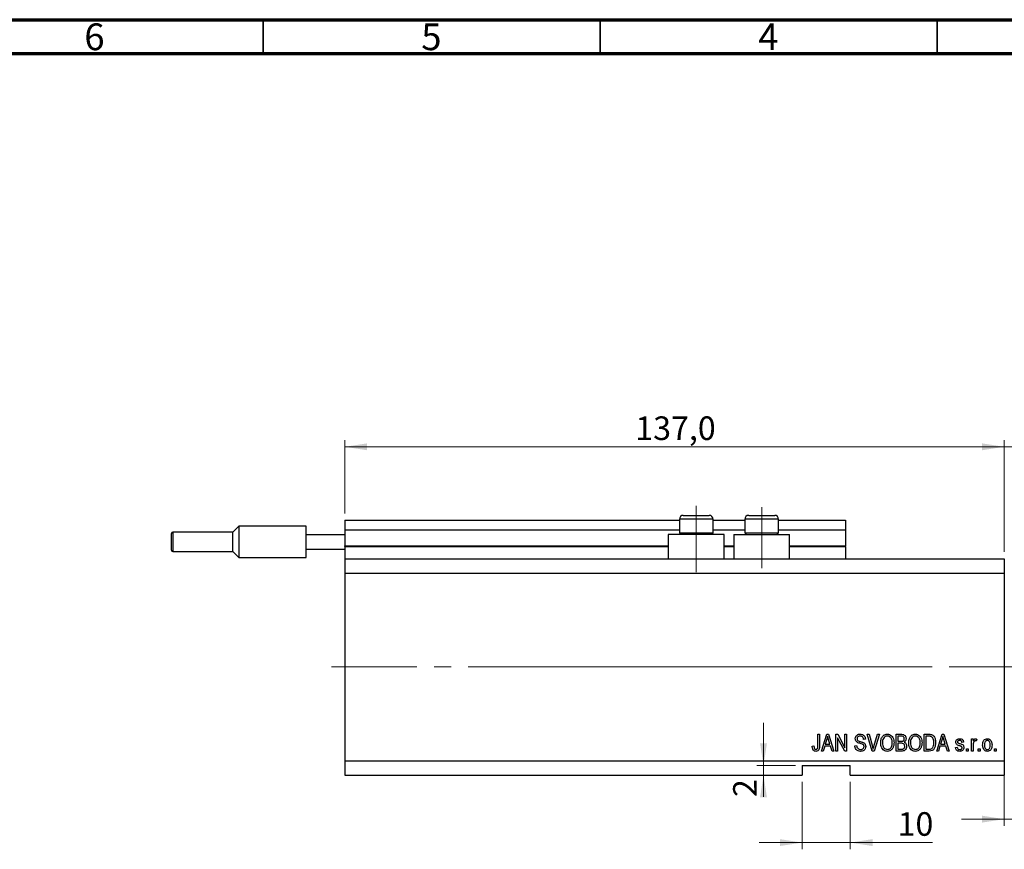
# Model space of a CAD drawing. Units: millimetres. Extents: x 15 to 617, y 5 to 415.
# Drawn here: x 316 to 462, y 292 to 415 of the extents above; entities that cross this region are included whole.
import ezdxf

# ---------------------------------------------------------------- set-up
doc = ezdxf.new("R2010")
doc.units = ezdxf.units.MM
doc.linetypes.add('CENTERX2', pattern=[20.32, 12.7, -2.54, 2.54, -2.54])
doc.styles.add('SLDTEXTSTYLE0', font='TXT', dxfattribs={"width": 0.75})
doc.dimstyles.new('SLDDIMSTYLE4', dxfattribs={"dimtxt": 3.5, "dimasz": 3.302, "dimexe": 0, "dimexo": 0.0625, "dimgap": 0.875, "dimtad": 1, "dimdec": 0, "dimlfac": 1.4, "dimrnd": 1e-09, "dimzin": 12, "dimdsep": 46, "dimtxsty": 'SLDTEXTSTYLE0', "dimsah": 1, "dimcen": 0.09, "dimadec": 0, "dimazin": 3, "dimtfac": 1, "dimtdec": 0, "dimtmove": 0, "dimatfit": 0, "dimfxl": 1, "dimfrac": 2, "dimtolj": 1, "dimtzin": 12, "dimarcsym": 0})
doc.dimstyles.new('SLDDIMSTYLE5', dxfattribs={"dimtxt": 3.5, "dimasz": 3.302, "dimexe": 0, "dimexo": 0.0625, "dimgap": 0.875, "dimtad": 1, "dimdec": 1, "dimlfac": 1.4, "dimrnd": 1e-09, "dimzin": 12, "dimdsep": 46, "dimtxsty": 'SLDTEXTSTYLE0', "dimsah": 1, "dimcen": 0.09, "dimadec": 0, "dimazin": 3, "dimtfac": 1, "dimtdec": 1, "dimtmove": 0, "dimatfit": 0, "dimfxl": 1, "dimfrac": 2, "dimtolj": 1, "dimtzin": 12, "dimarcsym": 0})
doc.dimstyles.new('SLDDIMSTYLE6', dxfattribs={"dimtxt": 3.5, "dimasz": 3.302, "dimexe": 0, "dimexo": 0.0625, "dimgap": 0.875, "dimtad": 1, "dimdec": 1, "dimlfac": 1.4, "dimrnd": 1e-09, "dimzin": 12, "dimdsep": 46, "dimtxsty": 'SLDTEXTSTYLE0', "dimsah": 1, "dimcen": 0.09, "dimadec": 0, "dimazin": 3, "dimtfac": 1, "dimtdec": 1, "dimtofl": 0, "dimtmove": 0, "dimatfit": 3, "dimfxl": 1, "dimfrac": 2, "dimtolj": 1, "dimtzin": 12, "dimarcsym": 0})

# ---------------------------------------------------------------- blocks, each defined once
blk = doc.blocks.new('_D_9')
at = {"color": 7, "linetype": 'Continuous', "lineweight": 0}
for p, q in [((431.97, 301.85), (431.97, 291.85)), ((439.11, 301.85), (439.11, 291.85)), ((431.97, 292.85), (425.62, 292.85)), ((431.97, 292.85), (439.11, 292.85)), ((439.11, 292.85), (451.32, 292.85))]:
    blk.add_line(p, q, dxfattribs=at)
at = {"color": 7, "linetype": 'Continuous', "lineweight": 18}
for points in [[(431.97, 292.85), (428.67, 293.36), (428.67, 292.34)], [(439.11, 292.85), (442.42, 292.34), (442.42, 293.36)]]:
    blk.add_solid(points, dxfattribs=at)
at = {"color": 7, "linetype": 'Continuous', "lineweight": 18, "insert": (446.14, 297.36), "char_height": 3.5, "attachment_point": 1, "style": 'SLDTEXTSTYLE0'}
blk.add_mtext('10', dxfattribs=at)
blk = doc.blocks.new('_D_10')
at = {"color": 7, "linetype": 'Continuous', "lineweight": 0}
for p, q in [((426.24, 304.28), (426.24, 310.63)), ((430.97, 304.28), (425.24, 304.28)), ((426.24, 304.28), (426.24, 302.85)), ((430.97, 302.85), (425.24, 302.85)), ((426.24, 302.85), (426.24, 299.62))]:
    blk.add_line(p, q, dxfattribs=at)
at = {"color": 7, "linetype": 'Continuous', "lineweight": 18}
for points in [[(426.24, 304.28), (426.75, 307.58), (425.73, 307.58)], [(426.24, 302.85), (425.73, 299.55), (426.75, 299.55)]]:
    blk.add_solid(points, dxfattribs=at)
at = {"color": 7, "linetype": 'Continuous', "lineweight": 18, "insert": (421.73, 299.62), "char_height": 3.5, "attachment_point": 1, "rotation": 90, "style": 'SLDTEXTSTYLE0'}
blk.add_mtext('2', dxfattribs=at)
blk = doc.blocks.new('_D_11')
at = {"color": 7, "linetype": 'Continuous', "lineweight": 0}
for p, q in [((466.61, 306.85), (466.61, 295.33)), ((461.97, 305.42), (461.97, 295.33)), ((461.97, 296.33), (455.62, 296.33)), ((461.97, 296.33), (466.61, 296.33)), ((466.61, 296.33), (477.95, 296.33))]:
    blk.add_line(p, q, dxfattribs=at)
at = {"color": 7, "linetype": 'Continuous', "lineweight": 18}
for points in [[(461.97, 296.33), (458.67, 296.84), (458.67, 295.82)], [(466.61, 296.33), (469.92, 295.82), (469.92, 296.84)]]:
    blk.add_solid(points, dxfattribs=at)
at = {"color": 7, "linetype": 'Continuous', "lineweight": 18, "insert": (471.49, 300.84), "char_height": 3.5, "attachment_point": 1, "style": 'SLDTEXTSTYLE0'}
blk.add_mtext('6,5', dxfattribs=at)
blk = doc.blocks.new('_D_12')
at = {"color": 7, "linetype": 'Continuous', "lineweight": 0}
for p, q in [((461.97, 335.99), (461.97, 352.6)), ((471.97, 325.28), (471.97, 352.6)), ((461.97, 351.6), (455.62, 351.6)), ((461.97, 351.6), (471.97, 351.6)), ((471.97, 351.6), (478.32, 351.6))]:
    blk.add_line(p, q, dxfattribs=at)
at = {"color": 7, "linetype": 'Continuous', "lineweight": 18}
for points in [[(461.97, 351.6), (458.67, 352.11), (458.67, 351.09)], [(471.97, 351.6), (475.27, 351.09), (475.27, 352.11)]]:
    blk.add_solid(points, dxfattribs=at)
at = {"color": 7, "linetype": 'Continuous', "lineweight": 18, "insert": (464.59, 356.11), "char_height": 3.5, "attachment_point": 1, "style": 'SLDTEXTSTYLE0'}
blk.add_mtext('14', dxfattribs=at)
blk = doc.blocks.new('_D_15')
at = {"color": 7, "linetype": 'Continuous', "lineweight": 0}
for p, q in [((364.11, 341.71), (364.11, 352.6)), ((461.97, 335.99), (461.97, 352.6)), ((364.11, 351.6), (461.97, 351.6))]:
    blk.add_line(p, q, dxfattribs=at)
at = {"color": 7, "linetype": 'Continuous', "lineweight": 18}
for points in [[(364.11, 351.6), (367.42, 351.09), (367.42, 352.11)], [(461.97, 351.6), (458.67, 352.11), (458.67, 351.09)]]:
    blk.add_solid(points, dxfattribs=at)
at = {"color": 7, "linetype": 'Continuous', "lineweight": 18, "insert": (407.22, 356.11), "char_height": 3.5, "attachment_point": 1, "style": 'SLDTEXTSTYLE0'}
blk.add_mtext('137,0', dxfattribs=at)

msp = doc.modelspace()

# ---------------------------------------------------------------- linework, layer by layer
at = {"color": 7, "linetype": 'Continuous', "lineweight": 70}
for p, q in [((15, 415), (589, 415)), ((20, 410), (584, 410))]:
    msp.add_line(p, q, dxfattribs=at)
at = {"color": 7, "linetype": 'Continuous', "lineweight": 35}
for p, q in [((352, 410), (352, 415)), ((402, 410), (402, 415)), ((452, 410), (452, 415))]:
    msp.add_line(p, q, dxfattribs=at)
at = {"color": 7, "linetype": 'CENTERX2', "lineweight": 18}
for p, q in [((416.2571, 332.9947), (416.2571, 342.8518)), ((425.9714, 333.5661), (425.9714, 342.6432)), ((362.1143, 318.9232), (448.9714, 318.9232)), ((392.8286, 318.9232), (469.3286, 318.9232)), ((407.6291, 318.9232), (407.6291, 318.9505))]:
    msp.add_line(p, q, dxfattribs=at)
at = {"color": 7, "linetype": 'Continuous', "lineweight": 25}
for p, q in [((364.1143, 340.7089), (413.7571, 340.7089)), ((364.1143, 340.7089), (364.1143, 339.2804)), ((413.7571, 340.8518), (413.7571, 338.8089)), ((414.3286, 341.4232), (415.2929, 341.4232)), ((415.2929, 341.4232), (418.1857, 341.4232)), ((418.7571, 338.8089), (418.7571, 340.8518)), ((418.7571, 340.7089), (423.4714, 340.7089)), ((423.4714, 340.8518), (423.4714, 338.8089)), ((424.0429, 341.4232), (425.0071, 341.4232)), ((425.0071, 341.4232), (427.9, 341.4232)), ((428.4714, 338.8089), (428.4714, 340.8518)), ((428.4714, 340.7089), (438.4, 340.7089)), ((438.4, 340.7089), (438.4, 339.2804)), ((348.4, 339.8161), (347.5071, 338.9232)), ((358.4, 339.8161), (348.4, 339.8161)), ((348.4, 339.8161), (348.4, 337.4947)), ((358.4, 338.5661), (358.4, 339.8161)), ((364.1143, 339.2804), (413.7571, 339.2804)), ((364.1143, 339.2804), (364.1143, 336.9232)), ((418.7571, 339.2804), (423.4714, 339.2804)), ((428.4714, 339.2804), (438.4, 339.2804)), ((438.4, 339.2804), (438.4, 336.9232)), ((338.4, 337.4947), (338.4, 338.7089)), ((347.5071, 338.9232), (338.6143, 338.9232)), ((347.5071, 336.0661), (347.5071, 338.9232)), ((358.4, 338.5661), (364.1143, 338.5661)), ((358.4, 336.4232), (358.4, 338.5661)), ((412.1143, 338.5661), (412.1143, 334.9947)), ((420.4, 338.5661), (412.1143, 338.5661)), ((413.7571, 338.8089), (414, 338.5661)), ((413.7571, 338.8089), (415.0071, 338.8089)), ((415.0071, 338.8089), (418.7571, 338.8089)), ((418.5143, 338.5661), (418.7571, 338.8089)), ((420.4, 334.9947), (420.4, 338.5661)), ((421.8286, 338.5661), (421.8286, 334.9947)), ((421.8286, 338.5661), (430.1143, 338.5661)), ((423.4714, 338.8089), (423.7143, 338.5661)), ((423.4714, 338.8089), (424.7214, 338.8089)), ((424.7214, 338.8089), (428.4714, 338.8089)), ((428.2286, 338.5661), (428.4714, 338.8089)), ((430.1143, 334.9947), (430.1143, 338.5661)), ((338.4, 336.2804), (338.4, 337.4947)), ((338.6143, 336.0661), (347.5071, 336.0661)), ((347.5071, 336.0661), (348.4, 335.1732)), ((348.4, 337.4947), (348.4, 335.1732)), ((358.4, 336.4232), (364.1143, 336.4232)), ((358.4, 335.1732), (358.4, 336.4232)), ((364.1143, 336.7804), (364.1143, 336.9232)), ((364.1143, 336.7804), (412.1143, 336.7804)), ((364.1143, 336.7804), (364.1143, 334.9947)), ((420.4, 336.7804), (421.8286, 336.7804)), ((430.1143, 336.7804), (438.4, 336.7804)), ((438.4, 336.7804), (438.4, 336.9232)), ((438.4, 336.7804), (438.4, 334.9947)), ((348.4, 335.1732), (358.4, 335.1732)), ((364.1143, 334.9947), (461.9714, 334.9947)), ((364.1143, 334.9947), (364.1143, 332.8518)), ((461.9714, 334.9947), (461.9714, 332.8518)), ((364.1143, 332.8518), (364.1143, 304.9947)), ((364.1143, 332.8518), (461.9714, 332.8518)), ((461.9714, 332.8518), (461.9714, 304.9947)), ((434.3091, 308.9232), (434.5688, 308.9232)), ((434.3091, 307.2065), (434.3091, 308.9232)), ((434.5688, 308.9232), (434.5688, 307.2263)), ((434.8286, 306.4232), (435.6271, 308.9232)), ((435.6271, 308.9232), (435.8802, 308.9232)), ((435.8802, 308.9232), (436.6792, 306.4232)), ((436.9714, 308.9232), (437.2479, 308.9232)), ((436.9714, 306.4232), (436.9714, 308.9232)), ((438.2843, 306.4232), (437.2312, 308.4134)), ((437.2312, 308.4134), (437.2312, 306.4232)), ((437.2479, 308.9232), (438.3026, 306.9305)), ((438.3026, 308.9232), (438.5623, 308.9232)), ((438.3026, 306.9305), (438.3026, 308.9232)), ((438.5623, 308.9232), (438.5623, 306.4232)), ((441.6391, 308.9232), (441.9065, 308.9232)), ((442.3869, 306.4232), (441.6391, 308.9232)), ((441.9065, 308.9232), (442.4067, 307.1096)), ((442.6167, 307.1096), (443.1727, 308.9232)), ((443.4426, 308.9232), (442.6553, 306.4232)), ((443.1727, 308.9232), (443.4426, 308.9232)), ((445.9325, 308.9232), (446.7076, 308.9232)), ((445.9325, 306.4232), (445.9325, 308.9232)), ((446.1922, 308.631), (446.1922, 307.8843)), ((446.6173, 308.631), (446.1922, 308.631)), ((450.0883, 308.9232), (450.793, 308.9232)), ((450.0883, 306.4232), (450.0883, 308.9232)), ((450.3481, 308.631), (450.3481, 306.7154)), ((450.7869, 308.631), (450.3481, 308.631)), ((451.939, 306.4232), (452.7375, 308.9232)), ((452.7375, 308.9232), (452.9906, 308.9232)), ((452.9906, 308.9232), (453.7896, 306.4232)), ((433.4649, 307.17), (433.7247, 307.2024)), ((435.3171, 307.17), (435.099, 306.4232)), ((436.1907, 307.17), (435.3171, 307.17)), ((435.6377, 308.1897), (435.4023, 307.4622)), ((435.4023, 307.4622), (436.105, 307.4622)), ((436.105, 307.4622), (435.8959, 308.1491)), ((436.4093, 306.4232), (436.1907, 307.17)), ((439.7961, 307.2349), (440.0558, 307.2674)), ((441.3545, 308.2089), (441.0948, 308.1765)), ((446.1922, 307.8843), (446.6508, 307.8843)), ((446.1922, 307.5921), (446.1922, 306.7154)), ((446.6711, 307.5921), (446.1922, 307.5921)), ((452.4275, 307.17), (452.2094, 306.4232)), ((453.3011, 307.17), (452.4275, 307.17)), ((452.7481, 308.1897), (452.5127, 307.4622)), ((452.5127, 307.4622), (453.2153, 307.4622)), ((453.2153, 307.4622), (453.0063, 308.1491)), ((453.5197, 306.4232), (453.3011, 307.17)), ((454.7312, 306.9752), (454.9909, 307.0076)), ((455.9325, 307.7544), (455.6727, 307.7219)), ((457.1013, 308.2414), (457.361, 308.2414)), ((457.1013, 306.4232), (457.1013, 308.2414)), ((457.361, 308.2414), (457.361, 307.9512)), ((457.361, 307.3658), (457.361, 306.4232)), ((457.913, 308.1765), (457.8156, 307.9167)), ((435.099, 306.4232), (434.8286, 306.4232)), ((436.6792, 306.4232), (436.4093, 306.4232)), ((437.2312, 306.4232), (436.9714, 306.4232)), ((438.5623, 306.4232), (438.2843, 306.4232)), ((442.6553, 306.4232), (442.3869, 306.4232)), ((446.702, 306.4232), (445.9325, 306.4232)), ((446.1922, 306.7154), (446.7076, 306.7154)), ((450.8254, 306.4232), (450.0883, 306.4232)), ((450.3481, 306.7154), (450.794, 306.7154)), ((452.2094, 306.4232), (451.939, 306.4232)), ((453.7896, 306.4232), (453.5197, 306.4232)), ((456.3545, 306.7804), (456.6143, 306.7804)), ((456.3545, 306.4232), (456.3545, 306.7804)), ((456.6143, 306.4232), (456.3545, 306.4232)), ((456.6143, 306.7804), (456.6143, 306.4232)), ((457.361, 306.4232), (457.1013, 306.4232)), ((458.1078, 306.7804), (458.3675, 306.7804)), ((458.1078, 306.4232), (458.1078, 306.7804)), ((458.3675, 306.4232), (458.1078, 306.4232)), ((458.3675, 306.7804), (458.3675, 306.4232)), ((460.5104, 306.7804), (460.7701, 306.7804)), ((460.5104, 306.4232), (460.5104, 306.7804)), ((460.7701, 306.4232), (460.5104, 306.4232)), ((460.7701, 306.7804), (460.7701, 306.4232)), ((364.1143, 304.9947), (461.9714, 304.9947)), ((364.1143, 304.9947), (364.1143, 302.8518)), ((431.9714, 304.2804), (439.1143, 304.2804)), ((431.9714, 304.2804), (431.9714, 302.8518)), ((439.1143, 302.8518), (439.1143, 304.2804)), ((461.9714, 304.9947), (461.9714, 302.8518)), ((364.1143, 302.8518), (431.9714, 302.8518)), ((439.1143, 302.8518), (461.9714, 302.8518))]:
    msp.add_line(p, q, dxfattribs=at)
at = {"color": 8, "linetype": 'Continuous', "lineweight": 25}
for p, q in [((415.0071, 340.8518), (413.7571, 340.8518)), ((418.7571, 340.8518), (415.0071, 340.8518)), ((424.7214, 340.8518), (423.4714, 340.8518)), ((428.4714, 340.8518), (424.7214, 340.8518)), ((338.6143, 338.9232), (338.6143, 337.4947)), ((338.6143, 337.4947), (338.6143, 336.0661)), ((364.1143, 336.9232), (412.1143, 336.9232)), ((420.4, 336.9232), (421.8286, 336.9232)), ((430.1143, 336.9232), (438.4, 336.9232))]:
    msp.add_line(p, q, dxfattribs=at)
at = {"color": 7, "linetype": 'Continuous', "lineweight": 18}
msp.add_line((407.6291, 318.9232), (399.1709, 318.9232), dxfattribs=at)
at = {"color": 7, "linetype": 'Continuous', "lineweight": 25}
for centre, radius, start, end in [((414.3286, 340.8518), 0.5714, 90, 180), ((418.1857, 340.8518), 0.5714, 0, 90), ((424.0429, 340.8518), 0.5714, 90, 180), ((427.9, 340.8518), 0.5714, 0, 90), ((338.6143, 338.7089), 0.2143, 90, 180), ((338.6143, 336.2804), 0.2143, 180, 270)]:
    msp.add_arc(centre, radius, start, end, dxfattribs=at)
for points, knots in [([(435.7539, 308.663), (435.7366, 308.5735), (435.7056, 308.4138), (435.6585, 308.2582), (435.6377, 308.1897)], [0, 0, 0, 0, 0.55998945, 1, 1, 1, 1]), ([(435.8959, 308.1491), (435.8672, 308.2444), (435.8158, 308.4146), (435.7728, 308.5871), (435.7539, 308.663)], [0, 0, 0, 0, 0.560012154, 1, 1, 1, 1]), ([(439.861, 308.2708), (439.8718, 308.3763), (439.8934, 308.5872), (440.0918, 308.8215), (440.3386, 308.941), (440.5038, 308.9508), (440.5865, 308.9557)], [0, 0, 0, 0, 0.27969664, 0.558853605, 0.779130196, 1, 1, 1, 1]), ([(440.5951, 308.6635), (440.5295, 308.6601), (440.3987, 308.6533), (440.2329, 308.563), (440.1348, 308.4193), (440.1254, 308.3163), (440.1208, 308.2647)], [0, 0, 0, 0, 0.280928814, 0.559976625, 0.779752418, 1, 1, 1, 1]), ([(440.5865, 308.9557), (440.6995, 308.9463), (440.9251, 308.9277), (441.1909, 308.7346), (441.3296, 308.4739), (441.3462, 308.2973), (441.3545, 308.2089)], [0, 0, 0, 0, 0.28015527, 0.55906382, 0.77928471, 1, 1, 1, 1]), ([(441.0948, 308.1765), (441.0853, 308.2496), (441.0662, 308.3954), (440.9435, 308.5713), (440.7682, 308.6541), (440.6529, 308.6603), (440.5951, 308.6635)], [0, 0, 0, 0, 0.2807568, 0.55929983, 0.7792108, 1, 1, 1, 1]), ([(443.6273, 307.6402), (443.6354, 307.8134), (443.6515, 308.1588), (443.861, 308.6041), (444.2106, 308.9057), (444.483, 308.939), (444.6191, 308.9557)], [0, 0, 0, 0, 0.28110222, 0.56066683, 0.78047553, 1, 1, 1, 1]), ([(444.6211, 308.6635), (444.5019, 308.6466), (444.2633, 308.6127), (444.0077, 308.3348), (443.8997, 307.992), (443.8912, 307.7549), (443.887, 307.6362)], [0, 0, 0, 0, 0.24883752, 0.4980746, 0.74860378, 1, 1, 1, 1]), ([(444.6191, 308.9557), (444.7321, 308.9438), (444.9581, 308.92), (445.2486, 308.7249), (445.4611, 308.4327), (445.5896, 308.07), (445.6017, 307.8039), (445.6078, 307.6707)], [0, 0, 0, 0, 0.18633186, 0.3727323, 0.55935055, 0.77947506, 1, 1, 1, 1]), ([(445.2395, 308.2434), (445.2043, 308.3084), (445.1338, 308.4383), (444.926, 308.6135), (444.7365, 308.6446), (444.6211, 308.6635)], [0, 0, 0, 0, 0.28107138, 0.56211239, 1, 1, 1, 1]), ([(447.1338, 308.2536), (447.1311, 308.3), (447.1257, 308.3927), (447.0618, 308.5214), (446.8904, 308.6415), (446.7301, 308.6353), (446.6173, 308.631)], [0, 0, 0, 0, 0.1872168, 0.37385775, 0.55969177, 1, 1, 1, 1]), ([(446.7076, 308.9232), (446.8072, 308.9198), (447.0053, 308.913), (447.2421, 308.7503), (447.3717, 308.5267), (447.3862, 308.372), (447.3935, 308.2947)], [0, 0, 0, 0, 0.28080055, 0.55896774, 0.77946478, 1, 1, 1, 1]), ([(447.3935, 308.2947), (447.3786, 308.1757), (447.3519, 307.9629), (447.1871, 307.8295), (447.1145, 307.7706)], [0, 0, 0, 0, 0.55924132, 1, 1, 1, 1]), ([(447.7831, 307.6402), (447.7912, 307.8134), (447.8074, 308.1588), (448.0169, 308.6041), (448.3665, 308.9057), (448.6388, 308.939), (448.7749, 308.9557)], [0, 0, 0, 0, 0.28110222, 0.56066683, 0.78047553, 1, 1, 1, 1]), ([(448.7769, 308.6635), (448.6577, 308.6466), (448.4192, 308.6127), (448.1635, 308.3348), (448.0555, 307.992), (448.0471, 307.7549), (448.0429, 307.6362)], [0, 0, 0, 0, 0.24883752, 0.4980746, 0.74860378, 1, 1, 1, 1]), ([(448.7749, 308.9557), (448.8879, 308.9438), (449.114, 308.92), (449.4045, 308.7249), (449.6169, 308.4327), (449.7455, 308.07), (449.7576, 307.8039), (449.7636, 307.6707)], [0, 0, 0, 0, 0.18633186, 0.3727323, 0.55935055, 0.77947506, 1, 1, 1, 1]), ([(449.3953, 308.2434), (449.3601, 308.3084), (449.2896, 308.4383), (449.0818, 308.6135), (448.8923, 308.6446), (448.7769, 308.6635)], [0, 0, 0, 0, 0.28107138, 0.56211239, 1, 1, 1, 1]), ([(451.1405, 308.5813), (451.0757, 308.5989), (450.9597, 308.6304), (450.8398, 308.6308), (450.7869, 308.631)], [0, 0, 0, 0, 0.5590458, 1, 1, 1, 1]), ([(450.793, 308.9232), (450.8683, 308.9227), (451.0026, 308.9218), (451.1333, 308.8907), (451.1907, 308.8771)], [0, 0, 0, 0, 0.56030935, 1, 1, 1, 1]), ([(451.5169, 307.6905), (451.5074, 307.882), (451.4942, 308.1489), (451.3288, 308.4566), (451.2031, 308.5398), (451.1405, 308.5813)], [0, 0, 0, 0, 0.55995525, 0.78064028, 1, 1, 1, 1]), ([(451.1907, 308.8771), (451.306, 308.8106), (451.5377, 308.6772), (451.7425, 308.2308), (451.7637, 307.8932), (451.7766, 307.6869)], [0, 0, 0, 0, 0.27819542, 0.55877898, 1, 1, 1, 1]), ([(452.8643, 308.663), (452.847, 308.5735), (452.816, 308.4138), (452.7689, 308.2582), (452.7481, 308.1897)], [0, 0, 0, 0, 0.55998945, 1, 1, 1, 1]), ([(453.0063, 308.1491), (452.9775, 308.2444), (452.9261, 308.4146), (452.8832, 308.5871), (452.8643, 308.663)], [0, 0, 0, 0, 0.560012154, 1, 1, 1, 1]), ([(433.6136, 306.5673), (433.5618, 306.6739), (433.4692, 306.865), (433.4662, 307.0765), (433.4649, 307.17)], [0, 0, 0, 0, 0.558133089, 1, 1, 1, 1]), ([(433.7247, 307.2024), (433.7301, 307.0904), (433.7368, 306.9503), (433.802, 306.7953), (433.8579, 306.7319), (433.9323, 306.6898), (433.988, 306.6852), (434.0159, 306.683)], [0, 0, 0, 0, 0.50016334, 0.62533003, 0.75032979, 0.87507983, 1, 1, 1, 1]), ([(434.5688, 307.2263), (434.5661, 307.1308), (434.5606, 306.94), (434.5056, 306.7017), (434.3985, 306.5414), (434.2465, 306.4181), (434.101, 306.4017), (434.0042, 306.3908)], [0, 0, 0, 0, 0.250974411, 0.501188523, 0.6264118, 0.751565483, 1, 1, 1, 1]), ([(434.0159, 306.683), (434.0481, 306.6857), (434.1125, 306.6913), (434.1903, 306.7399), (434.247, 306.8011), (434.2657, 306.8482), (434.2751, 306.8717)], [0, 0, 0, 0, 0.27993612, 0.55968187, 0.77991943, 1, 1, 1, 1]), ([(434.2751, 306.8717), (434.2871, 306.9336), (434.3086, 307.0443), (434.3089, 307.1569), (434.3091, 307.2065)], [0, 0, 0, 0, 0.55967148, 1, 1, 1, 1]), ([(440.6321, 306.3908), (440.5064, 306.4015), (440.2554, 306.4229), (439.9677, 306.6485), (439.8207, 306.9405), (439.8043, 307.1367), (439.7961, 307.2349)], [0, 0, 0, 0, 0.28006277, 0.55892679, 0.77917552, 1, 1, 1, 1]), ([(440.5352, 307.5839), (440.4405, 307.6106), (440.2517, 307.6637), (440.0149, 307.8145), (439.8801, 308.0384), (439.8674, 308.1933), (439.861, 308.2708)], [0, 0, 0, 0, 0.28114224, 0.56005608, 0.77986186, 1, 1, 1, 1]), ([(440.0558, 307.2674), (440.0672, 307.1799), (440.0899, 307.0057), (440.2452, 306.8048), (440.4484, 306.6991), (440.5857, 306.6883), (440.6545, 306.683)], [0, 0, 0, 0, 0.280743132, 0.55914293, 0.77940956, 1, 1, 1, 1]), ([(440.1208, 308.2647), (440.1231, 308.2129), (440.1272, 308.1203), (440.1795, 308.0444), (440.2025, 308.0111)], [0, 0, 0, 0, 0.56037359, 1, 1, 1, 1]), ([(440.2025, 308.0111), (440.2716, 307.9684), (440.3955, 307.892), (440.5371, 307.8592), (440.5997, 307.8447)], [0, 0, 0, 0, 0.55786597, 1, 1, 1, 1]), ([(441.1597, 307.1111), (441.1576, 307.1469), (441.1533, 307.2185), (441.1093, 307.3185), (441.0365, 307.3993), (440.8497, 307.5075), (440.675, 307.55), (440.5352, 307.5839)], [0, 0, 0, 0, 0.1249721, 0.24981518, 0.37459751, 0.49957172, 1, 1, 1, 1]), ([(440.5997, 307.8447), (440.6821, 307.8252), (440.8293, 307.7904), (440.9714, 307.7386), (441.0339, 307.7158)], [0, 0, 0, 0, 0.56013005, 1, 1, 1, 1]), ([(441.4195, 307.1187), (441.4057, 307.006), (441.3781, 306.7807), (441.166, 306.5285), (440.8981, 306.4055), (440.7209, 306.3957), (440.6321, 306.3908)], [0, 0, 0, 0, 0.27954574, 0.558773002, 0.779038877, 1, 1, 1, 1]), ([(440.6545, 306.683), (440.7245, 306.687), (440.8642, 306.695), (441.0392, 306.7938), (441.1452, 306.946), (441.1549, 307.056), (441.1597, 307.1111)], [0, 0, 0, 0, 0.28085037, 0.55995872, 0.77976742, 1, 1, 1, 1]), ([(441.0339, 307.7158), (441.0964, 307.6826), (441.2212, 307.6162), (441.3864, 307.4136), (441.4069, 307.2305), (441.4195, 307.1187)], [0, 0, 0, 0, 0.2809661, 0.5614008, 1, 1, 1, 1]), ([(442.4067, 307.1096), (442.4263, 307.0362), (442.4613, 306.9052), (442.4931, 306.7734), (442.5071, 306.7154)], [0, 0, 0, 0, 0.55999999, 1, 1, 1, 1]), ([(442.5071, 306.7154), (442.5263, 306.7894), (442.5605, 306.9214), (442.5995, 307.0521), (442.6167, 307.1096)], [0, 0, 0, 0, 0.55998953, 1, 1, 1, 1]), ([(443.8804, 306.7829), (443.7968, 306.9327), (443.6473, 307.2005), (443.6334, 307.5057), (443.6273, 307.6402)], [0, 0, 0, 0, 0.55910248, 1, 1, 1, 1]), ([(443.887, 307.6362), (443.8935, 307.5103), (443.9063, 307.2592), (444.0651, 306.9389), (444.3189, 306.7207), (444.5167, 306.6955), (444.6155, 306.683)], [0, 0, 0, 0, 0.28098608, 0.56049835, 0.78047744, 1, 1, 1, 1]), ([(444.6155, 306.683), (444.7022, 306.6919), (444.8756, 306.7098), (445.0925, 306.8656), (445.3168, 307.1743), (445.3352, 307.4705), (445.3481, 307.6783)], [0, 0, 0, 0, 0.18676894, 0.373611904, 0.560742717, 1, 1, 1, 1]), ([(445.3481, 307.6783), (445.3437, 307.787), (445.3358, 307.9812), (445.2689, 308.1633), (445.2395, 308.2434)], [0, 0, 0, 0, 0.55994383, 1, 1, 1, 1]), ([(445.6078, 307.6707), (445.5995, 307.491), (445.5848, 307.1703), (445.4239, 306.8942), (445.3531, 306.7728)], [0, 0, 0, 0, 0.56028483, 1, 1, 1, 1]), ([(446.6508, 307.8843), (446.699, 307.8843), (446.785, 307.8844), (446.8694, 307.9009), (446.9065, 307.9081)], [0, 0, 0, 0, 0.56032584, 1, 1, 1, 1]), ([(447.1987, 307.1553), (447.1921, 307.2294), (447.1789, 307.3771), (447.0313, 307.5427), (446.8441, 307.5883), (446.7289, 307.5908), (446.6711, 307.5921)], [0, 0, 0, 0, 0.28001866, 0.55815715, 0.77845978, 1, 1, 1, 1]), ([(447.4584, 307.1573), (447.4486, 307.0449), (447.4288, 306.8206), (447.242, 306.546), (446.967, 306.432), (446.7905, 306.4262), (446.702, 306.4232)], [0, 0, 0, 0, 0.280357064, 0.559274912, 0.778912264, 1, 1, 1, 1]), ([(446.9065, 307.9081), (446.9452, 307.9244), (447.0224, 307.9569), (447.1208, 308.0782), (447.1289, 308.1871), (447.1338, 308.2536)], [0, 0, 0, 0, 0.28064618, 0.56056091, 1, 1, 1, 1]), ([(446.9593, 306.7469), (447.0017, 306.7685), (447.0865, 306.8118), (447.1833, 306.9586), (447.1928, 307.0807), (447.1987, 307.1553)], [0, 0, 0, 0, 0.280168166, 0.560191327, 1, 1, 1, 1]), ([(447.1145, 307.7706), (447.1757, 307.7362), (447.2983, 307.6673), (447.4346, 307.4472), (447.4494, 307.2672), (447.4584, 307.1573)], [0, 0, 0, 0, 0.27986685, 0.56023772, 1, 1, 1, 1]), ([(448.0363, 306.7829), (447.9527, 306.9327), (447.8032, 307.2005), (447.7893, 307.5057), (447.7831, 307.6402)], [0, 0, 0, 0, 0.559102481, 1, 1, 1, 1]), ([(448.0429, 307.6362), (448.0493, 307.5103), (448.0621, 307.2592), (448.221, 306.9389), (448.4748, 306.7207), (448.6726, 306.6955), (448.7713, 306.683)], [0, 0, 0, 0, 0.28098608, 0.56049835, 0.78047744, 1, 1, 1, 1]), ([(448.7713, 306.683), (448.858, 306.6919), (449.0315, 306.7098), (449.2483, 306.8656), (449.4726, 307.1743), (449.491, 307.4705), (449.5039, 307.6783)], [0, 0, 0, 0, 0.18676894, 0.3736119, 0.56074272, 1, 1, 1, 1]), ([(449.5039, 307.6783), (449.4995, 307.787), (449.4917, 307.9812), (449.4248, 308.1633), (449.3953, 308.2434)], [0, 0, 0, 0, 0.559943833, 1, 1, 1, 1]), ([(449.7636, 307.6707), (449.7554, 307.491), (449.7406, 307.1703), (449.5797, 306.8942), (449.509, 306.7728)], [0, 0, 0, 0, 0.56028483, 1, 1, 1, 1]), ([(450.794, 306.7154), (450.8667, 306.7179), (451.0118, 306.7228), (451.2099, 306.7876), (451.346, 306.9234), (451.3936, 307.0275), (451.4175, 307.0797)], [0, 0, 0, 0, 0.280747448, 0.559999539, 0.779708537, 1, 1, 1, 1]), ([(451.7766, 307.6869), (451.7703, 307.5367), (451.7577, 307.2367), (451.6292, 306.8767), (451.4557, 306.6303), (451.2068, 306.4497), (450.9779, 306.4338), (450.8254, 306.4232)], [0, 0, 0, 0, 0.25068075, 0.50075059, 0.62598392, 0.75088334, 1, 1, 1, 1]), ([(451.4175, 307.0797), (451.4508, 307.1914), (451.5103, 307.3909), (451.5149, 307.5989), (451.5169, 307.6905)], [0, 0, 0, 0, 0.55956541, 1, 1, 1, 1]), ([(455.3506, 306.3908), (455.2617, 306.3972), (455.0845, 306.4102), (454.8147, 306.6099), (454.7629, 306.8366), (454.7312, 306.9752)], [0, 0, 0, 0, 0.2811856, 0.56074038, 1, 1, 1, 1]), ([(454.7636, 307.7554), (454.7725, 307.8376), (454.7903, 308.0017), (454.9512, 308.1803), (455.1472, 308.2635), (455.2756, 308.2704), (455.3399, 308.2739)], [0, 0, 0, 0, 0.27953241, 0.55852687, 0.77897927, 1, 1, 1, 1]), ([(455.4008, 307.1979), (455.3187, 307.2234), (455.1547, 307.2743), (454.9295, 307.3682), (454.7854, 307.5514), (454.7709, 307.6874), (454.7636, 307.7554)], [0, 0, 0, 0, 0.2812658, 0.56123034, 0.78045136, 1, 1, 1, 1]), ([(454.9909, 307.0076), (455.0003, 306.954), (455.0189, 306.8472), (455.1119, 306.7202), (455.2406, 306.6583), (455.3257, 306.6531), (455.3683, 306.6505)], [0, 0, 0, 0, 0.28058351, 0.55936754, 0.77941304, 1, 1, 1, 1]), ([(455.3491, 308.0141), (455.2741, 308.0103), (455.1616, 308.0047), (455.0411, 307.9032), (455.0293, 307.829), (455.0234, 307.7919)], [0, 0, 0, 0, 0.50033729, 0.75056181, 1, 1, 1, 1]), ([(455.0234, 307.7919), (455.0282, 307.7577), (455.0369, 307.6963), (455.0845, 307.6578), (455.1056, 307.6408)], [0, 0, 0, 0, 0.55854718, 1, 1, 1, 1]), ([(455.1056, 307.6408), (455.1588, 307.6183), (455.2539, 307.5782), (455.3531, 307.5494), (455.3968, 307.5368)], [0, 0, 0, 0, 0.55955162, 1, 1, 1, 1]), ([(455.3399, 308.2739), (455.422, 308.2675), (455.5859, 308.2547), (455.7922, 308.1331), (455.9003, 307.9455), (455.9217, 307.8182), (455.9325, 307.7544)], [0, 0, 0, 0, 0.28033567, 0.55953905, 0.77911247, 1, 1, 1, 1]), ([(455.6727, 307.7219), (455.6648, 307.767), (455.649, 307.857), (455.5665, 307.9614), (455.4564, 308.0087), (455.3849, 308.0123), (455.3491, 308.0141)], [0, 0, 0, 0, 0.28043676, 0.55914685, 0.77931345, 1, 1, 1, 1]), ([(455.9649, 306.9772), (455.9564, 306.8872), (455.9393, 306.7074), (455.7733, 306.5043), (455.562, 306.4032), (455.4211, 306.3949), (455.3506, 306.3908)], [0, 0, 0, 0, 0.27986681, 0.55893703, 0.77913777, 1, 1, 1, 1]), ([(455.3683, 306.6505), (455.4148, 306.653), (455.5074, 306.6579), (455.6229, 306.7236), (455.6951, 306.823), (455.7018, 306.896), (455.7052, 306.9326)], [0, 0, 0, 0, 0.28071166, 0.55981647, 0.7798135, 1, 1, 1, 1]), ([(455.3968, 307.5368), (455.4751, 307.513), (455.6309, 307.4656), (455.8485, 307.3679), (455.9524, 307.171), (455.9608, 307.0419), (455.9649, 306.9772)], [0, 0, 0, 0, 0.2814474, 0.56018295, 0.77959932, 1, 1, 1, 1]), ([(455.6458, 307.0974), (455.602, 307.1207), (455.5237, 307.1624), (455.4384, 307.187), (455.4008, 307.1979)], [0, 0, 0, 0, 0.5587486, 1, 1, 1, 1]), ([(455.7052, 306.9326), (455.7033, 306.9669), (455.6999, 307.0282), (455.6624, 307.0763), (455.6458, 307.0974)], [0, 0, 0, 0, 0.5601359, 1, 1, 1, 1]), ([(457.361, 307.9512), (457.3954, 308.0332), (457.4432, 308.1472), (457.5632, 308.2591), (457.6331, 308.269), (457.668, 308.2739)], [0, 0, 0, 0, 0.56097638, 0.78080339, 1, 1, 1, 1]), ([(457.4072, 307.7371), (457.3922, 307.6686), (457.3655, 307.5461), (457.3624, 307.4209), (457.361, 307.3658)], [0, 0, 0, 0, 0.55988471, 1, 1, 1, 1]), ([(457.6395, 307.9492), (457.608, 307.9446), (457.545, 307.9355), (457.4536, 307.8607), (457.4248, 307.784), (457.4072, 307.7371)], [0, 0, 0, 0, 0.27988883, 0.56035138, 1, 1, 1, 1]), ([(457.8156, 307.9167), (457.7834, 307.9269), (457.7261, 307.9451), (457.666, 307.948), (457.6395, 307.9492)], [0, 0, 0, 0, 0.55997965, 1, 1, 1, 1]), ([(457.668, 308.2739), (457.7181, 308.2665), (457.8079, 308.2532), (457.8808, 308.2), (457.913, 308.1765)], [0, 0, 0, 0, 0.55881592, 1, 1, 1, 1]), ([(458.7571, 307.3323), (458.7623, 307.4557), (458.7727, 307.7018), (458.9129, 308.0242), (459.1637, 308.2394), (459.3581, 308.2624), (459.4552, 308.2739)], [0, 0, 0, 0, 0.28119141, 0.56069897, 0.78043864, 1, 1, 1, 1]), ([(459.4552, 306.3908), (459.3729, 306.3989), (459.2083, 306.4153), (459.0008, 306.561), (458.7872, 306.8539), (458.7695, 307.1351), (458.7571, 307.3323)], [0, 0, 0, 0, 0.18681569, 0.37365576, 0.56074715, 1, 1, 1, 1]), ([(459.4486, 308.0141), (459.4111, 308.0107), (459.3361, 308.0039), (459.2032, 307.9293), (459.0361, 307.7152), (459.0246, 307.4861), (459.0169, 307.3333)], [0, 0, 0, 0, 0.12539222, 0.25079872, 0.50065894, 1, 1, 1, 1]), ([(459.0169, 307.3333), (459.0243, 307.178), (459.0355, 306.945), (459.2106, 306.7309), (459.3476, 306.6598), (459.4237, 306.6536), (459.4618, 306.6505)], [0, 0, 0, 0, 0.49935787, 0.749004, 0.87446937, 1, 1, 1, 1]), ([(459.8935, 307.3333), (459.8858, 307.4883), (459.8742, 307.7207), (459.6993, 307.9341), (459.5626, 308.0049), (459.4866, 308.0111), (459.4486, 308.0141)], [0, 0, 0, 0, 0.49930547, 0.74900296, 0.87446942, 1, 1, 1, 1]), ([(459.4552, 308.2739), (459.5364, 308.2659), (459.6988, 308.25), (459.9039, 308.1077), (460.1199, 307.823), (460.1395, 307.5456), (460.1532, 307.3511)], [0, 0, 0, 0, 0.18691824, 0.3738078, 0.56097813, 1, 1, 1, 1]), ([(460.1532, 307.3511), (460.1483, 307.226), (460.1386, 306.9766), (460.0039, 306.6468), (459.7508, 306.4259), (459.5537, 306.4025), (459.4552, 306.3908)], [0, 0, 0, 0, 0.28126678, 0.5607972, 0.78045922, 1, 1, 1, 1]), ([(459.4618, 306.6505), (459.4994, 306.6539), (459.5746, 306.6608), (459.7065, 306.7373), (459.8746, 306.9504), (459.886, 307.1802), (459.8935, 307.3333)], [0, 0, 0, 0, 0.12537611, 0.25081328, 0.50057326, 1, 1, 1, 1]), ([(434.0042, 306.3908), (433.9184, 306.3974), (433.7651, 306.4092), (433.6599, 306.519), (433.6136, 306.5673)], [0, 0, 0, 0, 0.56022224, 1, 1, 1, 1]), ([(444.6175, 306.3908), (444.5364, 306.3963), (444.3741, 306.4073), (444.1013, 306.5253), (443.9641, 306.6852), (443.8804, 306.7829)], [0, 0, 0, 0, 0.28049636, 0.5607765, 1, 1, 1, 1]), ([(445.3531, 306.7728), (445.2405, 306.6507), (445.0391, 306.4325), (444.7465, 306.4035), (444.6175, 306.3908)], [0, 0, 0, 0, 0.55906848, 1, 1, 1, 1]), ([(446.7076, 306.7154), (446.7554, 306.7157), (446.8406, 306.7163), (446.923, 306.7375), (446.9593, 306.7469)], [0, 0, 0, 0, 0.560357293, 1, 1, 1, 1]), ([(448.7734, 306.3908), (448.6922, 306.3963), (448.53, 306.4073), (448.2571, 306.5253), (448.12, 306.6852), (448.0363, 306.7829)], [0, 0, 0, 0, 0.28049636, 0.5607765, 1, 1, 1, 1]), ([(449.509, 306.7728), (449.3964, 306.6507), (449.195, 306.4325), (448.9024, 306.4035), (448.7734, 306.3908)], [0, 0, 0, 0, 0.559068478, 1, 1, 1, 1])]:
    msp.add_open_spline(points, degree=3, knots=knots, dxfattribs=at)

# ---------------------------------------------------------------- texts
at = {"color": 7, "linetype": 'Continuous', "lineweight": 0, "char_height": 3.9688, "attachment_point": 2, "style": 'SLDTEXTSTYLE0'}
for s, insert in [('6', (326.96, 414.4462)), ('5', (376.96, 414.4462)), ('4', (426.96, 414.4462))]:
    msp.add_mtext(s, dxfattribs=dict(at, insert=insert))

# ---------------------------------------------------------------- dimensions: what is measured, and where the dimension line sits
at = {"color": 7, "linetype": 'Continuous', "lineweight": 18}
for base, p1, p2, dimstyle, picture, middle in [((461.9714, 351.6), (364.1143, 340.7089), (461.9714, 334.9947), 'SLDDIMSTYLE6', '_D_15', (413.0429, 351.6)), ((471.9714, 351.6), (461.9714, 334.9947), (471.9714, 324.2804), 'SLDDIMSTYLE4', '_D_12', (467.1731, 351.6)), ((466.6143, 296.3307), (461.9714, 306.4232), (466.6143, 307.8518), 'SLDDIMSTYLE5', '_D_11', (474.7201, 296.3307)), ((439.1143, 292.8518), (431.9714, 302.8518), (439.1143, 302.8518), 'SLDDIMSTYLE4', '_D_9', (448.7299, 292.8518))]:
    dim = msp.add_linear_dim(base=base, p1=p1, p2=p2, dimstyle=dimstyle, dxfattribs=at)
    dim.commit()
    dim.dimension.update_dxf_attribs({"geometry": picture, "text_midpoint": middle, "dimtype": 160})
dim = msp.add_linear_dim(base=(426.243, 302.8518), p1=(431.9714, 304.2804), p2=(431.9714, 302.8518), angle=90, dimstyle='SLDDIMSTYLE4', dxfattribs=at)
dim.commit()
dim.dimension.update_dxf_attribs({"geometry": '_D_10', "text_midpoint": (426.243, 300.9097), "dimtype": 160})

doc.saveas('drawing.dxf')
